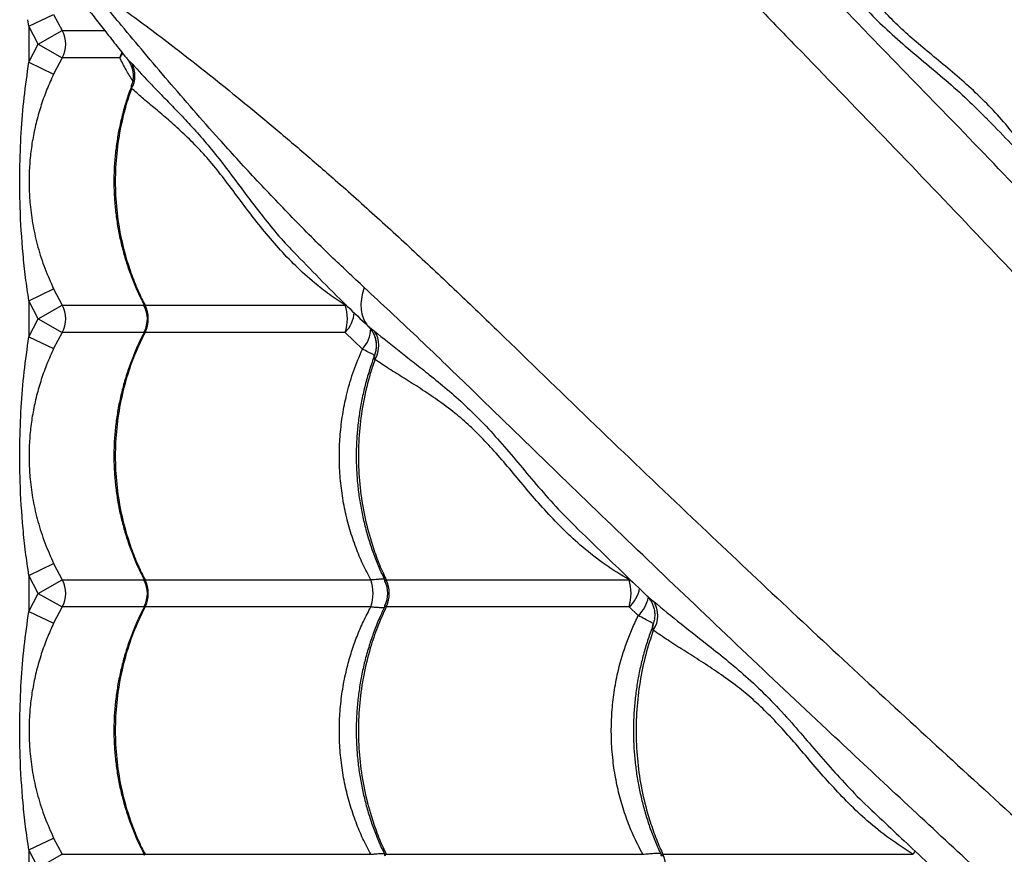
# Model space of a CAD drawing. Units: inches. Extents: x 0.9 to 14, y 3.3 to 12.6.
# Drawn here: x 6.3 to 6.7, y 10.8 to 11.1 of the extents above; entities that cross this region are included whole.
import ezdxf

# ---------------------------------------------------------------- set-up
doc = ezdxf.new("R2010")
doc.units = ezdxf.units.IN
doc.header["$MEASUREMENT"] = 0

msp = doc.modelspace()

# ---------------------------------------------------------------- linework, layer by layer
at = {"color": 7, "linetype": 'Continuous', "lineweight": 25}
for p, q in [((6.347640737067579, 11.12815123190999), (6.35666035759759, 11.13245940283828)), ((6.35666035759759, 11.13245940283828), (6.359754348131602, 11.12655063312296)), ((6.347640737067579, 11.12815123190999), (6.347275680243271, 11.13051970688155)), ((6.351075064147992, 11.12159195543702), (6.347640737067579, 11.12815123190999)), ((6.347640737067579, 11.12815123190999), (6.347640737067579, 11.11503267896406)), ((6.351075064147992, 11.12159195543702), (6.359754348131602, 11.12655063312296)), ((6.347640737067579, 11.11503267896406), (6.351075064147992, 11.12159195543702)), ((6.351075064147992, 11.12159195543702), (6.359754348131602, 11.11663327775107)), ((6.347640737067579, 11.11503267896406), (6.35666035759759, 11.11072450803575)), ((6.359754348131602, 11.11663327775107), (6.35666035759759, 11.11072450803575)), ((6.380773406593718, 11.11663327775107), (6.359754348131602, 11.11663327775107)), ((6.696114285119435, 11.09473782426189), (6.696339828604479, 11.094514478664)), ((6.444123211661051, 11.04583082454043), (6.444447121786581, 11.04550031205293)), ((6.347640737067579, 11.02815123190999), (6.35666035759759, 11.03245940283829)), ((6.35666035759759, 11.03245940283829), (6.359754348131602, 11.02655063312297)), ((6.351075064147992, 11.02159195543702), (6.347640737067579, 11.02815123190999)), ((6.347640737067579, 11.02815123190999), (6.347640737067579, 11.01503267896405)), ((6.351075064147992, 11.02159195543702), (6.359754348131602, 11.02655063312297)), ((6.389928184091033, 11.02655063312297), (6.462754907287646, 11.02655063312297)), ((6.347640737067579, 11.01503267896405), (6.351075064147992, 11.02159195543702)), ((6.351075064147992, 11.02159195543702), (6.359754348131602, 11.01663327775107)), ((6.471220406710174, 11.01885811225238), (6.471219246471648, 11.01885927637041)), ((6.347640737067579, 11.01503267896405), (6.35666035759759, 11.01072450803575)), ((6.359754348131602, 11.01663327775107), (6.35666035759759, 11.01072450803575)), ((6.462754907287646, 11.01663327775107), (6.389928184091033, 11.01663327775107)), ((6.469077778949938, 11.01052715027877), (6.462754907287646, 11.01663327775107)), ((6.546996293861454, 10.94561696773731), (6.547155972916741, 10.94545571732116)), ((6.347640737067579, 10.92815123190998), (6.35666035759759, 10.93245940283829)), ((6.35666035759759, 10.93245940283829), (6.359754348131602, 10.92655063312298)), ((6.351075064147992, 10.92159195543703), (6.347640737067579, 10.92815123190998)), ((6.347640737067579, 10.92815123190998), (6.347640737067579, 10.91503267896406)), ((6.351075064147992, 10.92159195543703), (6.359754348131602, 10.92655063312298)), ((6.389928184091033, 10.92655063312298), (6.47215549027446, 10.92655063312298)), ((6.477744572629874, 10.92655063312298), (6.566172798698219, 10.92655063312298)), ((6.347640737067579, 10.91503267896406), (6.351075064147992, 10.92159195543703)), ((6.351075064147992, 10.92159195543703), (6.359754348131602, 10.91663327775106)), ((6.347640737067579, 10.91503267896406), (6.35666035759759, 10.91072450803576)), ((6.359754348131602, 10.91663327775106), (6.35666035759759, 10.91072450803576)), ((6.47215549027446, 10.91663327775106), (6.389928184091033, 10.91663327775106)), ((6.566172798698219, 10.91663327775106), (6.477744572629874, 10.91663327775106)), ((6.569528257027784, 10.91349803813396), (6.566172798698219, 10.91663327775106)), ((6.347640737067579, 10.82815123190999), (6.35666035759759, 10.83245940283829)), ((6.35666035759759, 10.83245940283829), (6.359754348131602, 10.82655063312297)), ((6.351075064147992, 10.82159195543702), (6.347640737067579, 10.82815123190999)), ((6.347640737067579, 10.82815123190999), (6.347640737067579, 10.81503267896405)), ((6.351075064147992, 10.82159195543702), (6.359754348131602, 10.82655063312297)), ((6.389928184091033, 10.82655063312297), (6.47215549027446, 10.82655063312297)), ((6.477744572629874, 10.82655063312297), (6.571189490982349, 10.82655063312297)), ((6.578501078159022, 10.82655063312297), (6.669651737362912, 10.82655063312297))]:
    msp.add_line(p, q, dxfattribs=at)
at = {"color": 8, "linetype": 'Continuous', "lineweight": 25}
for p, q in [((6.359754348131602, 11.12655063312296), (6.375132365436386, 11.12655063312296)), ((6.359754348131602, 11.02655063312297), (6.389633827049622, 11.02655063312297)), ((6.462877445044839, 11.02696235501836), (6.462754907287646, 11.02655063312297)), ((6.389620242619955, 11.01663327775107), (6.359754348131602, 11.01663327775107)), ((6.47339422126997, 11.0081404299248), (6.473421688822484, 11.00826248041712)), ((6.359754348131602, 10.92655063312298), (6.389633827049622, 10.92655063312298)), ((6.389620242619955, 10.91663327775106), (6.359754348131602, 10.91663327775106)), ((6.359754348131602, 10.82655063312297), (6.389633827049622, 10.82655063312297))]:
    msp.add_line(p, q, dxfattribs=at)
at = {"color": 8, "linetype": 'Continuous', "lineweight": 25, "flags": 128}
for points in [[(6.380773406593718, 11.11663327775107), (6.381301087084054, 11.11779816230321), (6.381591057727334, 11.11867390000006)], [(6.38178803582268, 11.1183669730862), (6.381755093530316, 11.11829515568157), (6.380773406593718, 11.11663327775107)], [(6.670285125431562, 10.82793244300359), (6.670095218689013, 10.82749311531348), (6.669651737362912, 10.82655063312297)]]:
    msp.add_lwpolyline(points, dxfattribs=at)
at = {"color": 7, "linetype": 'Continuous', "lineweight": 25}
for centre, radius, start, end in [((6.35106507752873, 11.12159195543702), 0.01000459434475664, 330.2880348890793, 29.71196511092067), ((6.376826801971148, 11.1101148104096), 0.009420448034737806, 330.8173117019143, 27.44598360794543), ((6.35106507752873, 11.02159195543702), 0.01000459434475664, 330.2880348890793, 29.71196511092067), ((6.380795302590329, 11.02159195543686), 0.01000000053708119, 332.6478392909808, 27.64778390805018), ((6.380156988941323, 11.02159195543702), 0.01095740567129883, 333.0931570066176, 26.90684299338241), ((6.448974005299462, 11.02159195543702), 0.01464587805497234, 340.2101307284972, 19.78986927150277), ((6.465513660017379, 11.0118236726815), 0.009558136286365461, 328.2298175540848, 33.45275088494196), ((6.35106507752873, 10.92159195543703), 0.01000459434475624, 330.2880348890793, 29.71196511092067), ((6.380795302590329, 10.92159195543687), 0.01000000053708336, 332.6478392909808, 27.64778390805018), ((6.380156988941437, 10.92159195543703), 0.01095740567129335, 333.0931570066176, 26.90684299338241), ((6.45763284387958, 10.92159195543701), 0.01534587054235619, 341.1478119858596, 18.85218801414043), ((6.468315222455018, 10.9215919554375), 0.01000000394994042, 333.7162192894928, 26.14281543174926), ((6.467163044785522, 10.92159195543703), 0.01168576980406679, 334.8914403080906, 25.10855969190946), ((6.549273219604444, 10.92159195543703), 0.01761204865820629, 343.6472463862027, 16.35275361379725), ((6.567175467416561, 10.91350620008136), 0.009480926302380115, 325.6986924473462, 32.79063623862413), ((6.567536022201168, 10.82159195543702), 0.0120341570769534, 335.6663051423453, 24.33369485765466)]:
    msp.add_arc(centre, radius, start, end, dxfattribs=at)
at = {"color": 8, "linetype": 'Continuous', "lineweight": 25}
for centre, radius, start, end in [((6.455228983920207, 11.02447546837439), 0.01086919851258274, 313.8210510769085, 357.1418442192568), ((6.461068981317837, 11.01809543829885), 0.01101906634277629, 316.6198547822286, 359.8937615937849), ((6.557969075930984, 10.92580797698726), 0.01230756569417821, 311.8020645718356, 348.5576232222957), ((6.560822156508422, 10.92270002195635), 0.01266778167324162, 313.4138581538684, 348.4047347031598)]:
    msp.add_arc(centre, radius, start, end, dxfattribs=at)
for points, knots in [([(6.498501297706795, 11.27260608470015), (6.500085381426672, 11.27023532654059), (6.503255450387243, 11.26549096438334), (6.508871249088244, 11.25763728196725), (6.514998497070152, 11.24935489977104), (6.522070520770214, 11.24006354466961), (6.530121309695957, 11.22975245715257), (6.53924698693281, 11.21839229033721), (6.54889549246063, 11.206692370412), (6.559016334787131, 11.19473036620029), (6.570422785969456, 11.18158265308059), (6.58320501499513, 11.16727325573979), (6.597411376552188, 11.15182986194575), (6.612030290765503, 11.13631185338808), (6.63257957040814, 11.11507072165024), (6.65888568317159, 11.08797920393046), (6.689257536874649, 11.05616822107406), (6.718289148875371, 11.02543777168853), (6.745973704911691, 10.9957979006568), (6.773872735928009, 10.96559640701647), (6.8020169093367, 10.93478697619884), (6.829053248078523, 10.90485815259519), (6.85495822258433, 10.87588667635972), (6.879703084087325, 10.84796009623171), (6.899233821820346, 10.82574406534043), (6.910537453326512, 10.81279826278751), (6.913443959967069, 10.80946950414327)], [0, 0, 0, 0, 0.02278640452533088, 0.04560016165886444, 0.06842609141382823, 0.09122911326814298, 0.118785813483991, 0.1463651372267032, 0.1739620284437741, 0.2015598744339405, 0.2291321230261509, 0.2634615636616454, 0.2978001307290201, 0.3321453712214172, 0.3664839140790034, 0.4389541145468222, 0.5114232527182758, 0.5736183210696337, 0.6358341011800906, 0.6980480555342413, 0.76024682220066, 0.8224276167737531, 0.8754943488433335, 0.9285681705372376, 0.9816327092254977, 1, 1, 1, 1]), ([(6.936033111631033, 10.82305994994943), (6.930970788082206, 10.8285992437488), (6.919428435964889, 10.84122911200936), (6.901677406022529, 10.86067272078684), (6.881250336574269, 10.88302402629198), (6.859614609128286, 10.90663592220651), (6.83679561425997, 10.93144217667602), (6.814216932186739, 10.95587022208305), (6.791871697428903, 10.97990623810235), (6.767292538644867, 11.00617238725716), (6.740523050738986, 11.0345592007369), (6.711539773604429, 11.06499888672815), (6.686070934871779, 11.09152855893482), (6.663861459197776, 11.11439091088261), (6.645056986655433, 11.13371129334894), (6.626525988492446, 11.15291891132687), (6.614694363181613, 11.16560939861347), (6.608779126733268, 11.17195402422258)], [0, 0, 0, 0, 0.0431380964239151, 0.09835702791330486, 0.153571105720768, 0.2215451658752028, 0.289533126634438, 0.3575249732416519, 0.4255043333081514, 0.4933022906295255, 0.583527166790272, 0.6737595569582642, 0.7639893245116572, 0.8229963256744217, 0.8820100746068869, 0.9410107834821656, 1, 1, 1, 1]), ([(6.62464010549597, 11.16824429041728), (6.627175729815733, 11.16511660245981), (6.63098360392955, 11.16041959671006), (6.636299593132478, 11.15358791035743), (6.640743399255527, 11.14795804814181), (6.645767757963583, 11.14180945479037), (6.651646832999219, 11.13515469860878), (6.658289742395525, 11.1284633718519), (6.665602592285765, 11.12183724833668), (6.67344496004425, 11.11525934899855), (6.681440440034109, 11.10853204410526), (6.689137586534841, 11.10180105020369), (6.693907651446622, 11.09697182534601), (6.696114285119435, 11.09473782426189)], [0, 0, 0, 0, 0.1491942069196016, 0.2240524173952906, 0.2989081494416382, 0.3890009873263133, 0.4790676520777977, 0.5707844857723293, 0.6624865356087907, 0.7498536328486087, 0.8373434617708297, 0.9247550293366483, 1, 1, 1, 1]), ([(6.369126607804489, 11.14323139479778), (6.371497365964089, 11.14164731107792), (6.376241728121315, 11.13847724211742), (6.384095410537427, 11.13286144341642), (6.392377792733598, 11.12673419543444), (6.401669147834966, 11.11966217173441), (6.411980235352004, 11.11161138280864), (6.423340402167398, 11.10248570557185), (6.435040322092661, 11.09283720004402), (6.447002326304343, 11.08271635771748), (6.460150039424022, 11.07130990653521), (6.474459436764889, 11.05852767750955), (6.489902830558819, 11.04432131595239), (6.505420839116638, 11.02970240173909), (6.526661970854136, 11.00915312209665), (6.553753488576533, 10.98284700933181), (6.585564471422273, 10.95247515563401), (6.616294920842208, 10.92344354361645), (6.645934791749866, 10.89575898764112), (6.676136285853815, 10.86785995639667), (6.706945714941455, 10.83971578383926), (6.736874544684198, 10.81267944207656), (6.765846001205134, 10.78677447727178), (6.793772652328741, 10.7620295808335), (6.815966751040193, 10.74251804407097), (6.828890406716752, 10.73123371918236), (6.832197078891383, 10.72834648943457)], [0, 0, 0, 0, 0.02278917918151494, 0.04560571430190716, 0.06843442352596561, 0.09124022205992442, 0.1188002778015897, 0.1463829598249425, 0.1739832114618109, 0.2015844179880356, 0.2291600239993593, 0.2634936448641056, 0.2978363932720416, 0.3321858159176088, 0.3665285401128076, 0.4390075651360622, 0.511485527733597, 0.5736881694575267, 0.6359115254625854, 0.6981330554890199, 0.7603393959783463, 0.82252776218592, 0.8756009560883077, 0.9286812404783082, 0.9817522407322918, 1, 1, 1, 1]), ([(6.385433782575589, 11.10831379193229), (6.38458919522013, 11.10963951845273), (6.382755769101024, 11.11251739912828), (6.381467968221429, 11.11519119470872), (6.380773406593718, 11.11663327775107)], [0, 0, 0, 0, 0.4606606978859842, 1, 1, 1, 1]), ([(6.383610265058039, 11.11601963500796), (6.38360646410699, 11.11602394550652), (6.383595299397413, 11.11603660693345), (6.383942853066216, 11.11574608170907), (6.384499754629061, 11.11520727943004), (6.384980820740267, 11.11468190974434), (6.385186938625949, 11.11445680952156)], [0, 0, 0, 0, 0.1556929968207697, 0.4573242465932477, 0.7674848086847696, 1, 1, 1, 1]), ([(6.385186938625949, 11.11445680952156), (6.387502902959042, 11.11194333031549), (6.390982053122499, 11.10816746405309), (6.396270425378631, 11.10275933595286), (6.400584838957272, 11.09833771811381), (6.405263219768287, 11.09345077970478), (6.410304366569946, 11.08790166066912), (6.41548103020925, 11.08168691705965), (6.420618336452023, 11.07504065805458), (6.425733969433779, 11.06814373371794), (6.430897955095631, 11.06126808019848), (6.436487421044191, 11.05428988402337), (6.440897221812108, 11.04909161317129), (6.443612681603824, 11.04634686169011), (6.444123211661051, 11.04583082454043)], [0, 0, 0, 0, 0.1557187600335114, 0.2339280193806731, 0.3121339734449547, 0.3991762145735686, 0.4861971687762727, 0.5747522926763394, 0.6632977647850197, 0.7422603361192877, 0.8213135707231092, 0.9003088551829401, 0.9812571977559317, 1, 1, 1, 1]), ([(6.385051507283649, 11.10552143869616), (6.385016231087249, 11.10576915790456), (6.384943652523404, 11.10627882465497), (6.38496166299403, 11.10644202353645), (6.384970919627946, 11.10652590098347)], [0, 0, 0, 0, 0.4860415324618927, 1, 1, 1, 1]), ([(6.818797590182314, 10.70558550048522), (6.813216550020044, 10.7106859787523), (6.800544878104844, 10.72226654175349), (6.781059918967955, 10.74005533819504), (6.758708684023915, 10.76048233846915), (6.735096765113141, 10.78211808845932), (6.71029051721807, 10.80493707688254), (6.685862470049571, 10.82751576068255), (6.661826454500712, 10.84986099497924), (6.635560305211285, 10.87444015389523), (6.607173491778596, 10.90120964175498), (6.576733805773571, 10.93019291890313), (6.550204133570261, 10.95566175763242), (6.527341781621928, 10.97787123330695), (6.508021399155766, 10.9966757058491), (6.488813781177711, 11.01520670401218), (6.476123293891121, 11.02703832932307), (6.469778668282103, 11.0329535657714)], [0, 0, 0, 0, 0.04344874122507825, 0.09864974591237156, 0.1538458984934853, 0.2217978908988287, 0.2897637793961467, 0.3577335524799051, 0.4256908430766994, 0.4934667898206903, 0.5836623745145975, 0.6738654707763324, 0.7640659452748976, 0.8230537898403756, 0.8820483799848944, 0.9410299343056744, 1, 1, 1, 1]), ([(6.389684679687022, 11.02620936675041), (6.389663040863681, 11.02623656951963), (6.389593995668108, 11.02632336816362), (6.389595954713783, 11.02645007003617), (6.389686963645815, 11.02654659522837), (6.389874081657055, 11.02654972747866), (6.389928184091033, 11.02655063312297)], [0, 0, 0, 0, 0.1160287900875936, 0.3702248680909287, 0.8179097388516575, 1, 1, 1, 1]), ([(6.470968990922572, 11.01906753934634), (6.470979205997807, 11.01905479533859), (6.471013285439696, 11.01901227889488), (6.471136489769194, 11.01892188359279), (6.471220300936281, 11.01885819263359), (6.471220406710174, 11.01885811225238)], [0, 0, 0, 0, 0.2994780311222058, 0.9991159058039246, 1, 1, 1, 1]), ([(6.389928184091033, 11.01663327775107), (6.38982478187522, 11.01664207324135), (6.389657124262314, 11.01665633435647), (6.389571066942537, 11.01677375708414), (6.389663315976165, 11.01690960383731), (6.389719400312444, 11.01699219413333)], [0, 0, 0, 0, 0.3868321811257957, 0.6272144126391501, 1, 1, 1, 1]), ([(6.473488402087398, 11.01709258700865), (6.476616090044715, 11.01455696268882), (6.481313095794391, 11.01074908857497), (6.488144782147444, 11.00543309937233), (6.493774644361608, 11.00098929324851), (6.499923237719756, 10.99596493454392), (6.506577993875382, 10.99008585949479), (6.513269320730657, 10.98344295014953), (6.519895443883271, 10.97613010007102), (6.526473344513349, 10.96828773298356), (6.533200644629616, 10.9602922505127), (6.539932092530577, 10.9525946131155), (6.544761807111669, 10.9478240758606), (6.546996293861454, 10.94561696773731)], [0, 0, 0, 0, 0.149191783989844, 0.2240487787602465, 0.2989032951415629, 0.3889946699089846, 0.4790598719682805, 0.5707752161716945, 0.6624757767571333, 0.749841455146017, 0.8373298632241359, 0.9247400112168151, 1, 1, 1, 1]), ([(6.473474615150096, 11.0083469641112), (6.473269611497628, 11.00844232327634), (6.472699931438612, 11.00870731472479), (6.471250380766762, 11.00942850094251), (6.469803416578131, 11.01016020715446), (6.469077778949938, 11.01052715027877)], [0, 0, 0, 0, 0.2188956495421106, 0.6082842183283464, 1, 1, 1, 1]), ([(6.389684679687022, 10.9262093667504), (6.389663040863681, 10.92623656951962), (6.389593995668108, 10.92632336816363), (6.389595954713783, 10.92645007003617), (6.389686963645815, 10.92654659522838), (6.389874081657055, 10.92654972747865), (6.389928184091033, 10.92655063312298)], [0, 0, 0, 0, 0.116028790087992, 0.3702248680912706, 0.8179097388516109, 1, 1, 1, 1]), ([(6.47215549027446, 10.92655063312298), (6.472600517078078, 10.92660068653264), (6.473760484703959, 10.92673115133681), (6.475361588382427, 10.92683222930293), (6.476560861666414, 10.92686410006263), (6.476987318527947, 10.92680913418868), (6.477051742583214, 10.926800830595)], [0, 0, 0, 0, 0.2200583933106768, 0.5735848042532534, 0.9355822391858364, 1, 1, 1, 1]), ([(6.477315742634502, 10.92598771624549), (6.477262650077748, 10.92609504095238), (6.477179075189312, 10.92626398460358), (6.477256494973901, 10.92645351586134), (6.477437576661643, 10.92654622102673), (6.477675717649092, 10.92654964355036), (6.477744572629874, 10.92655063312298)], [0, 0, 0, 0, 0.3337152511662602, 0.5253130861271599, 0.8627512270150813, 0.9999999999999999, 0.9999999999999999, 0.9999999999999999, 0.9999999999999999]), ([(6.572516875967082, 10.92086205507958), (6.572612467264136, 10.92076994124398), (6.572857893542093, 10.920533443189), (6.573729426518341, 10.91984169817841), (6.574627204062082, 10.9190804197239), (6.575145656681499, 10.91864079321332)], [0, 0, 0, 0, 0.2123225770832605, 0.5451284942531316, 1, 1, 1, 1]), ([(6.389928184091033, 10.91663327775108), (6.38982478187522, 10.91664207324135), (6.389657124262314, 10.91665633435646), (6.389571066942651, 10.91677375708415), (6.389663315976165, 10.91690960383731), (6.389719400312444, 10.91699219413333)], [0, 0, 0, 0, 0.3868321811261171, 0.6272144126389141, 1, 1, 1, 1]), ([(6.477744572629874, 10.91663327775106), (6.477606552840641, 10.91664130640408), (6.477382765872377, 10.91665432415991), (6.477177932408992, 10.91681559296028), (6.477191638966403, 10.91700811948862), (6.477291725765596, 10.91718236406746), (6.47729639947697, 10.91719050069362)], [0, 0, 0, 0, 0.2926720828305844, 0.4745420817731607, 0.9754629115250507, 1, 1, 1, 1]), ([(6.575145656681499, 10.91864079321332), (6.578415500257549, 10.91591808251093), (6.584966373290783, 10.91046334692411), (6.594609538775828, 10.90305548517124), (6.603185087095696, 10.89615537360662), (6.610556886533843, 10.8897949552014), (6.617951268217482, 10.88259801072924), (6.625025028802767, 10.87491575028188), (6.631810729817673, 10.86702513518461), (6.638440450348227, 10.85929103467351), (6.645527010319412, 10.85151286209318), (6.650592277489565, 10.84618397773349), (6.653478269204285, 10.8436187955782), (6.65362837663092, 10.84348537423462)], [0, 0, 0, 0, 0.1457868101671706, 0.2920723456987768, 0.3849876801519866, 0.4778732423817993, 0.5725865243040127, 0.6672859308781661, 0.7487146207333243, 0.8302451999321114, 0.9117066315360894, 0.9954076478255552, 1, 1, 1, 1]), ([(6.477059356102174, 10.91638439579478), (6.476992582263208, 10.91637559316866), (6.476570344614672, 10.9163199306486), (6.475365823944955, 10.91635245182916), (6.473769331561172, 10.916451670112), (6.472600599952486, 10.91658318898557), (6.47215549027446, 10.91663327775106)], [0, 0, 0, 0, 0.06701753748619657, 0.4237786513642877, 0.7805469647325071, 1, 1, 1, 1]), ([(6.575001505928682, 10.91059025496302), (6.574644693915317, 10.91077873590719), (6.573834570252686, 10.91120667237537), (6.5719870068164, 10.91219651107589), (6.570328716686546, 10.91307431876662), (6.569528257027784, 10.91349803813396)], [0, 0, 0, 0, 0.2893574880218442, 0.6569715681969747, 0.9999999999999999, 0.9999999999999999, 0.9999999999999999, 0.9999999999999999]), ([(6.575007522535472, 10.90816327240416), (6.574935532579886, 10.90850813633485), (6.574767824521061, 10.90931153258505), (6.574655130012204, 10.90988654376698), (6.574870886805385, 10.91012421339345), (6.574880907822418, 10.91013525217156)], [0, 0, 0, 0, 0.4176470635635323, 0.9729520976730573, 1, 1, 1, 1]), ([(6.389684679687022, 10.82620936675041), (6.389663040863681, 10.82623656951963), (6.389593995668108, 10.82632336816363), (6.389595954713783, 10.82645007003616), (6.389686963645815, 10.82654659522838), (6.389874081657055, 10.82654972747865), (6.389928184091033, 10.82655063312297)], [0, 0, 0, 0, 0.1160287900879477, 0.3702248680912327, 0.8179097388516107, 1, 1, 1, 1]), ([(6.47215549027446, 10.82655063312297), (6.472600517078078, 10.82660068653265), (6.473760484703959, 10.82673115133682), (6.475361588382427, 10.82683222930294), (6.476560861666414, 10.82686410006263), (6.476987318527947, 10.82680913418867), (6.477051742583214, 10.82680083059501)], [0, 0, 0, 0, 0.2200583933108752, 0.5735848042537203, 0.9355822391864822, 1, 1, 1, 1]), ([(6.477315742634502, 10.8259877162455), (6.477262650077748, 10.82609504095239), (6.477179075189312, 10.82626398460359), (6.477256494973901, 10.82645351586133), (6.477437576661643, 10.82654622102672), (6.477675717649092, 10.82654964355035), (6.477744572629874, 10.82655063312297)], [0, 0, 0, 0, 0.3337152511661624, 0.5253130861269703, 0.8627512270150821, 1, 1, 1, 1]), ([(6.571189490982349, 10.82655063312297), (6.571882346583536, 10.82663379997944), (6.573349426988713, 10.82680990083694), (6.575309363324365, 10.82694906550339), (6.576643394367395, 10.82695586034356), (6.577412009686824, 10.82693362087736), (6.577601906353991, 10.82690588092811), (6.577641817271498, 10.82690005077405)], [0, 0, 0, 0, 0.2615113901694309, 0.5537347690004756, 0.8529363040767665, 0.9690913635827619, 1, 1, 1, 1]), ([(6.577980359974319, 10.82588520711943), (6.577973480065154, 10.82589424446326), (6.577846153576886, 10.82606149859558), (6.577849523994516, 10.82623984328476), (6.577954387137581, 10.82645549069898), (6.578171163371778, 10.82654600656793), (6.578427082801838, 10.82654959545019), (6.578501078159022, 10.82655063312297)], [0, 0, 0, 0, 0.02153405229977711, 0.3985307299125407, 0.5714901292475143, 0.8761026431236962, 1, 1, 1, 1])]:
    msp.add_open_spline(points, degree=3, knots=knots, dxfattribs=at)
at = {"color": 7, "linetype": 'Continuous', "lineweight": 25}
for points, knots in [([(6.715182059381661, 11.07555989380643), (6.713394378873019, 11.07849371718975), (6.709804104219003, 11.08438583923393), (6.703651429832391, 11.09221461843636), (6.697246371269941, 11.09924179688017), (6.690714692870344, 11.10554321630359), (6.683945732813115, 11.11144883916412), (6.677158988411108, 11.11705448497445), (6.67065314600454, 11.12245312015542), (6.664579894757864, 11.12784640955524), (6.659192382385569, 11.13333944685882), (6.654522238058959, 11.13883475818851), (6.650517385876626, 11.14422243092492), (6.646998486091817, 11.14942722125685), (6.643234063982888, 11.15531693204898), (6.639222833514893, 11.16173095639289), (6.636368617549167, 11.1659723309902), (6.634941506921265, 11.16809302221923)], [0, 0, 0, 0, 0.06755562992111848, 0.1356748393685374, 0.1957851867419924, 0.2559009608917471, 0.3171235934197878, 0.3783376196404295, 0.439303493988222, 0.5002460258760647, 0.5635411385163127, 0.6268657360381047, 0.6884454135541149, 0.7500987334576764, 0.8117277298480111, 0.9058636904571841, 1, 1, 1, 1]), ([(6.348847688273096, 11.16303991478009), (6.349129644459069, 11.16258195708663), (6.349810617490604, 11.1614759099261), (6.351106203518427, 11.1594411249007), (6.352712576802261, 11.15698101711338), (6.354530848600618, 11.15427609197564), (6.356554592426207, 11.15134999632628), (6.358840943862489, 11.14814739013066), (6.361382422127619, 11.14467301700663), (6.364257147589839, 11.14081826370934), (6.367441472004131, 11.13662078690239), (6.370904635096892, 11.13212104982164), (6.374664895936277, 11.12729349576447), (6.378770722828492, 11.12208423786905), (6.381770320667144, 11.11829757330138), (6.383454190017503, 11.11619837350493), (6.383602503485847, 11.11601347816105)], [0, 0, 0, 0, 0.04813621169617945, 0.1162572897618079, 0.1849516393364223, 0.2542023049189019, 0.3239288473688588, 0.3939520654879644, 0.4684031231098598, 0.5488230517662814, 0.6310614848816415, 0.7157957285453854, 0.8035884075487641, 0.8950177419420882, 0.9907532714431191, 1, 1, 1, 1]), ([(6.469778668282103, 11.0329535657714), (6.465699516387801, 11.03676114460027), (6.45673303791709, 11.04513067201184), (6.443429445758781, 11.05848102129453), (6.429845682445645, 11.07275721297984), (6.417889417123476, 11.08588964449871), (6.407419453011627, 11.09774252442684), (6.398326522779413, 11.10826883337888), (6.389619653599468, 11.11853049424447), (6.381878596577437, 11.12777948336307), (6.37500661512847, 11.13605626468548), (6.371087562711907, 11.14083852250531), (6.369126607804489, 11.14323139479778)], [0, 0, 0, 0, 0.1033622367042678, 0.2272029319154414, 0.3510586605842359, 0.474892357035942, 0.5684118791160588, 0.6619713794379923, 0.7555056520103844, 0.8489907562143901, 0.9244403273568509, 1, 1, 1, 1]), ([(6.347640737067579, 11.02815123190999), (6.347220916074249, 11.03097474793589), (6.34638120874051, 11.03662221947998), (6.345180299690625, 11.04799437852701), (6.344379889871036, 11.06105926903891), (6.34425336720885, 11.07583020239992), (6.344757139215673, 11.089149775659), (6.345806347310983, 11.10223541326592), (6.347028777832449, 11.11076346360187), (6.347640737067579, 11.11503267896406)], [0, 0, 0, 0, 0.0981345522083448, 0.196284379477827, 0.3934103770597927, 0.5483580425387655, 0.7038330941744397, 0.8517362991174642, 1, 1, 1, 1]), ([(6.383598212089893, 11.11601041603769), (6.383655401170287, 11.11594025290026), (6.383830430857572, 11.11572551554262), (6.384231011090307, 11.11512931350136), (6.384724212812827, 11.11422081395235), (6.385184229587409, 11.11305545341213), (6.385514322376409, 11.11169498133603), (6.385654487951157, 11.1101945734321), (6.385539304943833, 11.10862440927494), (6.385296050221015, 11.10737823014263), (6.385004810466441, 11.10670785918298), (6.38493034123637, 11.10653644711292)], [0, 0, 0, 0, 0.04398607573716343, 0.1346213129187125, 0.2417412430314072, 0.3653146462786605, 0.5002187810482506, 0.6433171354680902, 0.7929968754221465, 0.9470698520264209, 1, 1, 1, 1]), ([(6.35666035759759, 11.11072450803575), (6.355823882805268, 11.10888596506341), (6.354150468790905, 11.10520785831784), (6.352092841379701, 11.0994841922262), (6.350387199409099, 11.09362294185573), (6.349090758263671, 11.08766666429485), (6.348204246946167, 11.08167145593604), (6.347719057893457, 11.0755946993998), (6.347655027518769, 11.06941921966569), (6.34805695902223, 11.06263348528981), (6.349069128951484, 11.05536924174072), (6.350861764843827, 11.0476199314262), (6.353316493920985, 11.03994084482142), (6.355546141740248, 11.03495230987621), (6.35666035759759, 11.03245940283829)], [0, 0, 0, 0, 0.0744749531530551, 0.1489912564946096, 0.225248304632057, 0.3015076970198235, 0.3758343461319361, 0.4501378293374674, 0.5267016135340453, 0.6032752565649068, 0.7009057235293326, 0.7985743318261587, 0.8993420971640489, 1, 1, 1, 1]), ([(6.38497069178986, 11.1061544506662), (6.384617737205687, 11.10523781097935), (6.383624209843376, 11.10265757360292), (6.382288724617339, 11.09829068150883), (6.380950427219929, 11.09309095074157), (6.379911793608287, 11.08782469352368), (6.37916052796713, 11.08252072962161), (6.37870341894272, 11.07719759105293), (6.378540611546939, 11.07188309935238), (6.378670868659739, 11.06659836626996), (6.379087144318348, 11.06134550713869), (6.379787023435526, 11.05611813586497), (6.380771323240808, 11.05091613444214), (6.382039046912993, 11.04575891245215), (6.383585360779918, 11.04066551161026), (6.385413590110076, 11.03566191143341), (6.387424028086954, 11.03090703238262), (6.388951528159438, 11.02790083929255), (6.389678415433579, 11.02647029042382)], [0, 0, 0, 0, 0.03605543568845198, 0.1014919865705922, 0.1667783652483289, 0.2318621057032469, 0.2967061152616396, 0.3612910386937189, 0.4256168187155761, 0.4894088449387872, 0.5528777782218894, 0.6166956685015413, 0.6808700064494937, 0.745390851656803, 0.8102308248420682, 0.8753466749320645, 0.9406815637529828, 1, 1, 1, 1]), ([(6.385051507283649, 11.10552143869616), (6.384600295201651, 11.10423440158565), (6.383037831269505, 11.09977763026851), (6.38100857255067, 11.09187946135815), (6.379444609748859, 11.08180304530422), (6.378913307629702, 11.07159087853268), (6.379446401334278, 11.06137912089311), (6.381003108137563, 11.05129633972416), (6.383282845749406, 11.04254391714435), (6.385931916494016, 11.03514143610838), (6.388089635816684, 11.03018174059712), (6.389512147728553, 11.02737229919859), (6.389928184091033, 11.02655063312297)], [0, 0, 0, 0, 0.05056455697469141, 0.1750957026390686, 0.3000237476237265, 0.4245548742706665, 0.5491176330359254, 0.6740776150805495, 0.7986403928873956, 0.882075783394598, 0.965511176588686, 1, 1, 1, 1]), ([(6.462754907287646, 11.02655063312297), (6.460835751963529, 11.02783013566907), (6.456997380984191, 11.03038918098405), (6.450961878876953, 11.03513445899134), (6.44472695096151, 11.04077963092582), (6.43845808589883, 11.04735955069814), (6.432660886557571, 11.05416410042962), (6.427167662667372, 11.06124972586943), (6.421927500982676, 11.06834031234802), (6.4167949656741, 11.07511421114218), (6.412202957337101, 11.08067653089509), (6.407508198379603, 11.08564123388026), (6.402783609194032, 11.09018091364254), (6.397781515251197, 11.09460918492818), (6.393115060239481, 11.09854230435124), (6.388799507836254, 11.10213262600685), (6.386299641912203, 11.10439291846042), (6.385051507283649, 11.10552143869616)], [0, 0, 0, 0, 0.04811591395428413, 0.0962333404935026, 0.1601835511325216, 0.2243058153506917, 0.2884385641797862, 0.3524031100464204, 0.4219700869219177, 0.4916853890744873, 0.5611719807484932, 0.6142922022860174, 0.6912039378962215, 0.7683033096271534, 0.8455893440375565, 0.9229057507172597, 1, 1, 1, 1]), ([(6.720872406917849, 11.06921789472112), (6.718072650150518, 11.07212500913691), (6.70981261967772, 11.08070177335538), (6.70158655519235, 11.08917366207539), (6.696148734623009, 11.09477398417659)], [0, 0, 0, 0, 0.3389523533293901, 1, 1, 1, 1]), ([(6.444152306829935, 11.04585973267671), (6.447200663145438, 11.0426894402644), (6.45355148229423, 11.03608458450774), (6.462513060949206, 11.02713954149106), (6.468505773800345, 11.02145542951083), (6.470994590302368, 11.01909477715744)], [0, 0, 0, 0, 0.3505244828722713, 0.7302681732322237, 1, 1, 1, 1]), ([(6.469778668281648, 11.03295356577189), (6.469423211285104, 11.03182247700683), (6.468712297291788, 11.02956029947673), (6.468447076032518, 11.02629532651938), (6.468800908132081, 11.02329660528767), (6.469723990034069, 11.02075814978972), (6.470746586581001, 11.01945952210766), (6.471219246471648, 11.01885927637041)], [0, 0, 0, 0, 0.2057833091754715, 0.4115666183483516, 0.6173499275225279, 0.823133236696703, 1, 1, 1, 1]), ([(6.470992882862831, 11.01906336161283), (6.471161838740315, 11.01890239915746), (6.471628907978626, 11.01845742729538), (6.472325291127319, 11.01757347212461), (6.473035774275829, 11.01641158138645), (6.473610851112241, 11.01506557398072), (6.473998143762444, 11.01357815374331), (6.474157648223851, 11.01197239527608), (6.47403230318416, 11.01032930969724), (6.473781339821514, 11.00906965974231), (6.473488955748095, 11.00841090728425), (6.47342285682241, 11.00826198388598)], [0, 0, 0, 0, 0.06060342016800764, 0.1675348245515436, 0.2858728783261577, 0.4076044568694288, 0.5392259138113014, 0.6762899045122155, 0.8165265463891083, 0.9585223707792554, 1, 1, 1, 1]), ([(6.471219246471648, 11.01885927637041), (6.471445849309745, 11.0186907801932), (6.471904678088592, 11.01834960664106), (6.472757668839151, 11.01769425966173), (6.473323229619538, 11.01722858705677), (6.473488402087398, 11.01709258700865)], [0, 0, 0, 0, 0.408566437226109, 0.8272713659032727, 0.9999999999999999, 0.9999999999999999, 0.9999999999999999, 0.9999999999999999]), ([(6.471220406710174, 11.01885811225238), (6.47192985880308, 11.01798285439333), (6.473348762988664, 11.01623233867528), (6.474226178090404, 11.01289683460221), (6.474074545640335, 11.01044196995496), (6.473667716815882, 11.00888642037369), (6.473499767183213, 11.00842831850062), (6.47339422126997, 11.0081404299248)], [0, 0, 0, 0, 0.2910700189601131, 0.5821400379127062, 0.8732100574929627, 0.9203203956926675, 0.9999999999999999, 0.9999999999999999, 0.9999999999999999, 0.9999999999999999]), ([(6.347640737067579, 10.92815123190998), (6.347220916074249, 10.93097474793588), (6.34638120874051, 10.93662221947999), (6.345180299690625, 10.94799437852702), (6.344379889871036, 10.9610592690389), (6.34425336720885, 10.97583020239991), (6.344757139215673, 10.989149775659), (6.345806347310983, 11.00223541326593), (6.347028777832449, 11.01076346360188), (6.347640737067579, 11.01503267896405)], [0, 0, 0, 0, 0.09813455220834341, 0.1962843794778248, 0.3934103770597988, 0.5483580425387695, 0.7038330941744415, 0.8517362991174533, 1, 1, 1, 1]), ([(6.389679952374351, 11.01667881729961), (6.389097522029417, 11.01555774768321), (6.387698444676559, 11.01286478512606), (6.385778955169414, 11.00842799280143), (6.383888611002746, 11.00341656005117), (6.382281125252049, 10.99829403696572), (6.380952454728273, 10.99309005550662), (6.379911253199268, 10.98782493213819), (6.379160671922634, 10.98252066605884), (6.37870338059615, 10.97719760798462), (6.378540621711338, 10.97188309486434), (6.378670865961723, 10.96659836746126), (6.379087145044124, 10.96134550681825), (6.37978702323953, 10.9561181359515), (6.380771323293786, 10.95091613441872), (6.382039046898669, 10.94575891245843), (6.383585360783783, 10.94066551160853), (6.385413590109053, 10.93566191143384), (6.387424028087182, 10.9309070323825), (6.388951528159552, 10.92790083929251), (6.389678415433579, 10.92647029042383)], [0, 0, 0, 0, 0.0409338343065914, 0.09832866888372568, 0.1557169427783419, 0.2130303747725201, 0.2702122765391662, 0.3272166950515489, 0.3840111422214005, 0.440578665525659, 0.4969192147914008, 0.552792269031402, 0.6083823382270968, 0.6642780458285327, 0.7204859526354976, 0.7769973522148512, 0.8337882640762388, 0.8908208062191765, 0.9480451962092749, 1, 1, 1, 1]), ([(6.389928184091033, 11.01663327775107), (6.388749598260617, 11.01420997623736), (6.386392426669019, 11.00936337335225), (6.38340921565684, 11.00108074010584), (6.380999152475667, 10.99188445114281), (6.379447128280205, 10.9818017112459), (6.378912633528714, 10.97159123560191), (6.379446582811667, 10.96137902476507), (6.381003058971643, 10.95129636576718), (6.383282854190767, 10.94254391267301), (6.385931914579757, 10.93514143712236), (6.388089635987214, 10.93018174050683), (6.389512147767093, 10.92737229917816), (6.389928184091033, 10.92655063312298)], [0, 0, 0, 0, 0.087510964042311, 0.1750219229455305, 0.2832288219382924, 0.3917805924443684, 0.4999874749126059, 0.6082218429822458, 0.7168013640579036, 0.8250357486730528, 0.8975339564496566, 0.970032166560925, 1, 1, 1, 1]), ([(6.35666035759759, 11.01072450803575), (6.355823882805268, 11.00888596506342), (6.354150468790905, 11.00520785831785), (6.352092841379701, 10.99948419222619), (6.350387199409099, 10.99362294185572), (6.349090758263671, 10.98766666429485), (6.348204246946167, 10.98167145593604), (6.347719057893457, 10.9755946993998), (6.347655027518769, 10.9694192196657), (6.34805695902223, 10.9626334852898), (6.349069128951484, 10.95536924174072), (6.350861764843827, 10.94761993142621), (6.353316493920985, 10.93994084482143), (6.355546141740248, 10.93495230987621), (6.35666035759759, 10.93245940283829)], [0, 0, 0, 0, 0.0744749531530494, 0.1489912564946145, 0.2252483046320716, 0.3015076970198251, 0.3758343461319389, 0.4501378293374807, 0.5267016135340475, 0.6032752565649089, 0.7009057235293359, 0.7985743318261638, 0.8993420971640611, 1, 1, 1, 1]), ([(6.47215549027446, 10.92655063312298), (6.471165181983835, 10.92843181281271), (6.469178784449625, 10.93220515363234), (6.466629145640169, 10.93833747217446), (6.464436574580688, 10.94484598278028), (6.462680298002098, 10.95178570423815), (6.461442904261546, 10.95894052606382), (6.460758701188908, 10.96616926475719), (6.460625871375598, 10.9733446442569), (6.461020193217152, 10.98048450412115), (6.461957543505079, 10.98763133867843), (6.463538102345225, 10.99511030426148), (6.465804899916677, 11.00282567790449), (6.467983182180248, 11.00795143431214), (6.469077778949938, 11.01052715027877)], [0, 0, 0, 0, 0.07464330709038337, 0.1497223466176064, 0.2309308946540647, 0.3121383616287157, 0.3957739928538647, 0.479409057325661, 0.5598811815359376, 0.6403533727653219, 0.7232159538169436, 0.8060792290194886, 0.902553928366316, 1, 1, 1, 1]), ([(6.473539588182049, 11.00828038529014), (6.473529990031736, 11.00825692746446), (6.472852783811888, 11.00660183926449), (6.471734876293837, 11.00319728510557), (6.470215343052629, 10.99808133174581), (6.468989369059997, 10.99286748543105), (6.468024373014643, 10.98759830492662), (6.467334012200624, 10.98228975670003), (6.466917805407817, 10.9769636588303), (6.466777668716006, 10.97164754792522), (6.466911715971534, 10.96636128538055), (6.467313458228134, 10.96110676491664), (6.467980955946402, 10.95587688374023), (6.468914927917851, 10.95067294618289), (6.470114402190845, 10.94551442128057), (6.471575051708143, 10.94042047957695), (6.473299397675461, 10.93541675641733), (6.475222898103922, 10.93059634867793), (6.476693513900997, 10.92752697653318), (6.47740956908153, 10.92603247346196)], [0, 0, 0, 0, 0.0009117430725695071, 0.06432886075537769, 0.1276595434970803, 0.1908412977897848, 0.2538240317095097, 0.3165729678341132, 0.3790708231187239, 0.4413192090883128, 0.5030273794479583, 0.564474629375335, 0.6262638331540198, 0.6883998304874143, 0.7508725642572671, 0.8136550631265341, 0.8767049459615668, 0.9399666028632949, 1, 1, 1, 1]), ([(6.473639670285408, 11.00679118558331), (6.473063768032759, 11.00508440997013), (6.471422727316664, 11.00022093138238), (6.469430006186187, 10.99187882765523), (6.467970355877966, 10.9818032147297), (6.467475432910803, 10.97159083318487), (6.467972330479071, 10.96137913310138), (6.469423691552194, 10.95129633641671), (6.471549099110504, 10.9425439177122), (6.474018842762959, 10.93514143597959), (6.476030491441449, 10.93018174060858), (6.477356701333449, 10.92737229920118), (6.477744572629874, 10.92655063312298)], [0, 0, 0, 0, 0.06622151554199146, 0.1886990418662348, 0.311566922319868, 0.4340444299402864, 0.5565530480398018, 0.6794523388854541, 0.8019609757125458, 0.8840204491294243, 0.9660799251888731, 1, 1, 1, 1]), ([(6.473639670285408, 11.00679118558331), (6.473527887759857, 11.00720276039069), (6.473379749366742, 11.00774819475412), (6.473391369481575, 11.00806313727678), (6.47339422126997, 11.0081404299248)], [0, 0, 0, 0, 0.7545817333047363, 1, 1, 1, 1]), ([(6.473421688822484, 11.00826248041712), (6.473422559057482, 11.0082707153042), (6.473424746497969, 11.00829141468502), (6.473443722938825, 11.00830391927224), (6.473455149934054, 11.00831144912789)], [0, 0, 0, 0, 0.3978325313445379, 1, 1, 1, 1]), ([(6.566172798698219, 10.92655063312298), (6.563228367051963, 10.92834759244497), (6.557339024333302, 10.93194180367827), (6.549484672411424, 10.93810045676058), (6.542445799599406, 10.94455348832779), (6.536154104084218, 10.95113174811441), (6.53024269307268, 10.95785918683747), (6.524632873691232, 10.9646412283779), (6.519156312221114, 10.97115215986499), (6.513683306946788, 10.9771643468481), (6.508264110115917, 10.98258605522499), (6.502487530695632, 10.9875686997009), (6.496401188119009, 10.99204243116323), (6.490176281856336, 10.99622794411285), (6.484246671575121, 10.99996332484197), (6.478652356549034, 11.00342238377423), (6.475309128488945, 11.00566921753655), (6.473639670285408, 11.00679118558331)], [0, 0, 0, 0, 0.06783885948499832, 0.1356887648106802, 0.1962741259029523, 0.2570182456307916, 0.3177648303755859, 0.3783535616374837, 0.4403131923204315, 0.5025567166068021, 0.564805395529527, 0.6267720873585617, 0.7012254257584054, 0.7758446835757975, 0.8506184465296456, 0.9254055495436668, 1, 1, 1, 1]), ([(6.546960289029968, 10.94558267082904), (6.552834749541191, 10.93987870393559), (6.561306069438658, 10.93165324593035), (6.569885006568185, 10.92339234070589), (6.572514855715482, 10.92085998334833)], [0, 0, 0, 0, 0.6934528010255568, 1, 1, 1, 1]), ([(6.572501473427835, 10.92084546855448), (6.572596734066266, 10.92075636618749), (6.572970819471081, 10.92040646411253), (6.573585022565837, 10.91965304430306), (6.574300122433826, 10.91856060229935), (6.574907609355861, 10.91726130703939), (6.575345409748408, 10.91578763166315), (6.575557857827718, 10.91418809685819), (6.575492597472746, 10.91253883090193), (6.575248018492445, 10.91115259468947), (6.574924895388946, 10.91037174055328), (6.574815324366952, 10.91010695296979)], [0, 0, 0, 0, 0.03482467219902991, 0.1367553463855235, 0.2483797335096138, 0.371222445461223, 0.5037363543556518, 0.6419443386492905, 0.7833728157103387, 0.9265417368139008, 1, 1, 1, 1]), ([(6.477414193177694, 10.91713624912608), (6.476767043261063, 10.91580117259177), (6.475356634488705, 10.9128914856594), (6.473473497141683, 10.90822895349176), (6.471715277062046, 10.9032080274483), (6.47022057848578, 10.89807846220387), (6.468987972352167, 10.89286825096693), (6.468024745271848, 10.88759810089239), (6.467333913039667, 10.88228981105019), (6.46691783182284, 10.87696364435218), (6.466777661717444, 10.87164755176116), (6.466911717830655, 10.86636128436153), (6.467313457727798, 10.86110676519084), (6.467980956081576, 10.85587688366616), (6.468914927881244, 10.85067294620292), (6.470114402200736, 10.84551442127517), (6.471575051705528, 10.84042047957842), (6.473299397676143, 10.83541675641694), (6.475222898103695, 10.83059634867803), (6.476693513900884, 10.82752697653321), (6.47740956908153, 10.82603247346197)], [0, 0, 0, 0, 0.0481769431519082, 0.1049975925196115, 0.1618078618907003, 0.2185407011851197, 0.2751401275207743, 0.3315612675922531, 0.3877729671182222, 0.4437597436159121, 0.4995230407202944, 0.5548024023283727, 0.6098480264128745, 0.6651999793107072, 0.7208625965209108, 0.7768268686842605, 0.8330686343601497, 0.8895499277168013, 0.9462209323409283, 1, 1, 1, 1]), ([(6.347640737067579, 10.82815123190999), (6.347220916074249, 10.83097474793589), (6.34638120874051, 10.83662221947998), (6.345180299690625, 10.84799437852702), (6.344379889871036, 10.86105926903891), (6.34425336720885, 10.87583020239991), (6.344757139215673, 10.889149775659), (6.345806347310983, 10.90223541326592), (6.347028777832449, 10.91076346360187), (6.347640737067579, 10.91503267896406)], [0, 0, 0, 0, 0.0981345522083443, 0.1962843794778265, 0.3934103770598059, 0.5483580425387669, 0.7038330941744395, 0.8517362991174617, 1, 1, 1, 1]), ([(6.389679952374351, 10.91667881729962), (6.389097522029417, 10.9155577476832), (6.387698444676559, 10.91286478512606), (6.385778955169414, 10.90842799280145), (6.383888611002746, 10.90341656005117), (6.382281125252049, 10.89829403696573), (6.380952454728387, 10.89309005550664), (6.379911253199268, 10.88782493213819), (6.379160671922634, 10.88252066605886), (6.37870338059615, 10.87719760798463), (6.378540621711338, 10.87188309486436), (6.378670865961723, 10.86659836746127), (6.379087145044124, 10.86134550681827), (6.37978702323953, 10.85611813595152), (6.380771323293786, 10.85091613441873), (6.382039046898669, 10.84575891245844), (6.383585360783783, 10.84066551160855), (6.385413590108939, 10.83566191143386), (6.387424028087182, 10.83090703238252), (6.388951528159552, 10.82790083929251), (6.389678415433579, 10.82647029042382)], [0, 0, 0, 0, 0.04093383430642419, 0.09832866888355186, 0.1557169427781729, 0.2130303747723531, 0.2702122765390122, 0.3272166950513581, 0.3840111422212498, 0.4405786655254808, 0.4969192147912043, 0.55279226903121, 0.6083823382268941, 0.6642780458283473, 0.7204859526353194, 0.7769973522146805, 0.8337882640760438, 0.8908208062190038, 0.9480451962090952, 1, 1, 1, 1]), ([(6.389928184091033, 10.91663327775106), (6.388749598260617, 10.91420997623736), (6.386392426669019, 10.90936337335224), (6.38340921565684, 10.90108074010584), (6.380999152475667, 10.8918844511428), (6.379447128280205, 10.88180171124589), (6.378912633528714, 10.8715912356019), (6.379446582811667, 10.86137902476507), (6.381003058971643, 10.85129636576719), (6.383282854190767, 10.84254391267301), (6.385931914579757, 10.83514143712236), (6.388089635987214, 10.83018174050683), (6.389512147767093, 10.82737229917815), (6.389928184091033, 10.82655063312297)], [0, 0, 0, 0, 0.08751096404231239, 0.1750219229455313, 0.2832288219383016, 0.3917805924443761, 0.499987474912613, 0.6082218429822476, 0.7168013640579046, 0.8250357486730521, 0.8975339564496553, 0.9700321665609252, 1, 1, 1, 1]), ([(6.47215549027446, 10.82655063312297), (6.471165181995204, 10.82843181280538), (6.469178784483731, 10.83220515361034), (6.466629145498288, 10.83833747226614), (6.464436575161287, 10.84484598240508), (6.462680295812604, 10.8517857056529), (6.461442912703589, 10.8589405206088), (6.460758670217317, 10.8661692847701), (6.460625982100325, 10.87334457271004), (6.461019774264102, 10.88048477483565), (6.461959159009822, 10.88763029478925), (6.46335963747633, 10.89429573845733), (6.465095294893601, 10.90039330098968), (6.467077055522438, 10.90596153327715), (6.469395905273174, 10.9114099611009), (6.471235624768084, 10.91489216493398), (6.47215549027446, 10.91663327775106)], [0, 0, 0, 0, 0.06911604792965198, 0.1386355627629316, 0.2138307023832741, 0.2890248409933009, 0.366467340819626, 0.4439093158600936, 0.518422563071705, 0.592935872339738, 0.6696625655528797, 0.746389901515791, 0.8091613887647908, 0.8719334014431133, 0.9359662998266157, 1, 1, 1, 1]), ([(6.477744572629874, 10.91663327775106), (6.476645774752384, 10.91420997623736), (6.474448179061866, 10.90936337335224), (6.471666915506077, 10.90108074010584), (6.469419997327847, 10.8918844511428), (6.467973031825224, 10.88180171124589), (6.467474716676449, 10.8715912356019), (6.467972523299451, 10.86137902476507), (6.469423639313206, 10.85129636576719), (6.471549108079486, 10.84254391267301), (6.474018840728988, 10.83514143712236), (6.476030491622552, 10.83018174050682), (6.477356701374489, 10.82737229917815), (6.477744572629874, 10.82655063312297)], [0, 0, 0, 0, 0.08751096404231239, 0.1750219229455323, 0.2832288219383015, 0.3917805924443766, 0.4999874749126132, 0.6082218429822472, 0.7168013640579048, 0.8250357486730534, 0.897533956449655, 0.9700321665609238, 1, 1, 1, 1]), ([(6.571189490982349, 10.82655063312297), (6.569959977033406, 10.82890283549614), (6.567685032224787, 10.83325506800414), (6.565027055931452, 10.84001958977393), (6.562931321215203, 10.84667675580261), (6.561330852557532, 10.85359514517097), (6.560388870170115, 10.85974901652793), (6.55982309732012, 10.86592483210575), (6.559627269958398, 10.87210350006841), (6.559931935289612, 10.87930434343435), (6.560790966508236, 10.88652124062354), (6.562423310201822, 10.89478507781827), (6.564656270101452, 10.90219817352623), (6.567235121629594, 10.90874724621797), (6.568763875338433, 10.91191443415086), (6.569528257027784, 10.91349803813396)], [0, 0, 0, 0, 0.09011921865066272, 0.1667457687648786, 0.2433705639691745, 0.3223020330317768, 0.4012323825435055, 0.4479013626637611, 0.5256969778562216, 0.6034926229648486, 0.683781307117015, 0.7640709844211641, 0.8810125348120674, 0.9405058910922979, 1, 1, 1, 1]), ([(6.35666035759759, 10.91072450803576), (6.355823882805268, 10.90888596506342), (6.354150468790905, 10.90520785831785), (6.352092841379701, 10.8994841922262), (6.350387199409099, 10.89362294185573), (6.349090758263671, 10.88766666429484), (6.348204246946167, 10.88167145593605), (6.347719057893457, 10.8755946993998), (6.347655027518769, 10.8694192196657), (6.34805695902223, 10.86263348528981), (6.349069128951484, 10.85536924174072), (6.350861764843827, 10.8476199314262), (6.353316493920985, 10.83994084482143), (6.355546141740248, 10.8349523098762), (6.35666035759759, 10.83245940283829)], [0, 0, 0, 0, 0.07447495315305859, 0.1489912564946127, 0.2252483046320689, 0.3015076970198333, 0.3758343461319456, 0.4501378293374756, 0.5267016135340472, 0.6032752565649026, 0.700905723529334, 0.7985743318261661, 0.8993420971640521, 1, 1, 1, 1]), ([(6.57499728094642, 10.91009487857869), (6.574732679021324, 10.90943838473101), (6.573812030655105, 10.90715419882439), (6.572487695916536, 10.90310753980915), (6.571028884309769, 10.89798268911827), (6.569841067573108, 10.89276832158443), (6.568910436724011, 10.88749713049959), (6.568245406020807, 10.88218765651047), (6.56784672772703, 10.87686095176524), (6.56771590541841, 10.87154499461576), (6.567851081935871, 10.86625889356829), (6.56824593553101, 10.86100448980621), (6.568898745057865, 10.85577433525193), (6.569810176011671, 10.85057036390629), (6.570979301592544, 10.84541203427667), (6.572401952006587, 10.840318510771), (6.574080597402414, 10.83531541813321), (6.575953433298693, 10.8304937221821), (6.577385232684875, 10.82742306857496), (6.578082885606406, 10.8259268740098)], [0, 0, 0, 0, 0.02496111629701579, 0.0868489937257638, 0.1486491493140349, 0.2103008702219411, 0.2717557834397031, 0.3329806520899134, 0.3939594584279756, 0.4546946846123733, 0.5148922459531778, 0.5748582192277149, 0.6351590062931843, 0.6957994778504967, 0.7567698860341697, 0.8180439577414478, 0.8795803565188882, 0.9413247994833704, 1, 1, 1, 1]), ([(6.575007522535472, 10.90816327240416), (6.574277300260903, 10.90600426503883), (6.572484338305273, 10.90070311468688), (6.570447104140428, 10.89187820914156), (6.56903169433933, 10.8818033800942), (6.568552573118083, 10.871590788924), (6.569033866035213, 10.86137914501701), (6.570439949179828, 10.85129633318852), (6.572499005387087, 10.84254391826646), (6.574891654873042, 10.8351414358539), (6.576840506308301, 10.83018174061977), (6.578125315236704, 10.82737229920371), (6.578501078159022, 10.82655063312297)], [0, 0, 0, 0, 0.08267320992089672, 0.2029928766832617, 0.3236960201549947, 0.4440156685430574, 0.564365879292968, 0.6850998797554819, 0.8054501089030187, 0.8860638246803435, 0.9666775430536912, 1, 1, 1, 1]), ([(6.669651737362912, 10.82655063312297), (6.666733604188195, 10.82841816622399), (6.660896897028053, 10.8321535145339), (6.653120164069534, 10.83846345648162), (6.646131486398914, 10.84502135313862), (6.63985326769857, 10.85166142860702), (6.633911856918573, 10.85841566000659), (6.628219825654739, 10.86518525107042), (6.62260061420811, 10.87165291531989), (6.616943270524459, 10.87761678718386), (6.611312433001828, 10.88300204027104), (6.605281556513589, 10.88799746359833), (6.59890594828714, 10.89254850635665), (6.592364428663288, 10.89686895409892), (6.586131306078343, 10.90079237122707), (6.580253558336651, 10.90448813010726), (6.576754740353678, 10.90693924833177), (6.575007522535472, 10.90816327240416)], [0, 0, 0, 0, 0.06770070262536478, 0.1354116320585957, 0.1959016799463267, 0.2565499042691251, 0.3171911577747417, 0.3776716749430609, 0.439470706339942, 0.5015475003107938, 0.5636478576963438, 0.6254791631412419, 0.700208908339648, 0.7751059697747981, 0.8501375905638808, 0.9251626482718972, 0.9999999999999999, 0.9999999999999999, 0.9999999999999999, 0.9999999999999999]), ([(6.653611030287422, 10.84346507981845), (6.658844657816573, 10.83852210498044), (6.667092629781038, 10.83073218916067), (6.675468337375875, 10.82286610090022), (6.678529364703238, 10.81999132156331)], [0, 0, 0, 0, 0.634535077447209, 1, 1, 1, 1])]:
    msp.add_open_spline(points, degree=3, knots=knots, dxfattribs=at)

doc.saveas('drawing.dxf')
